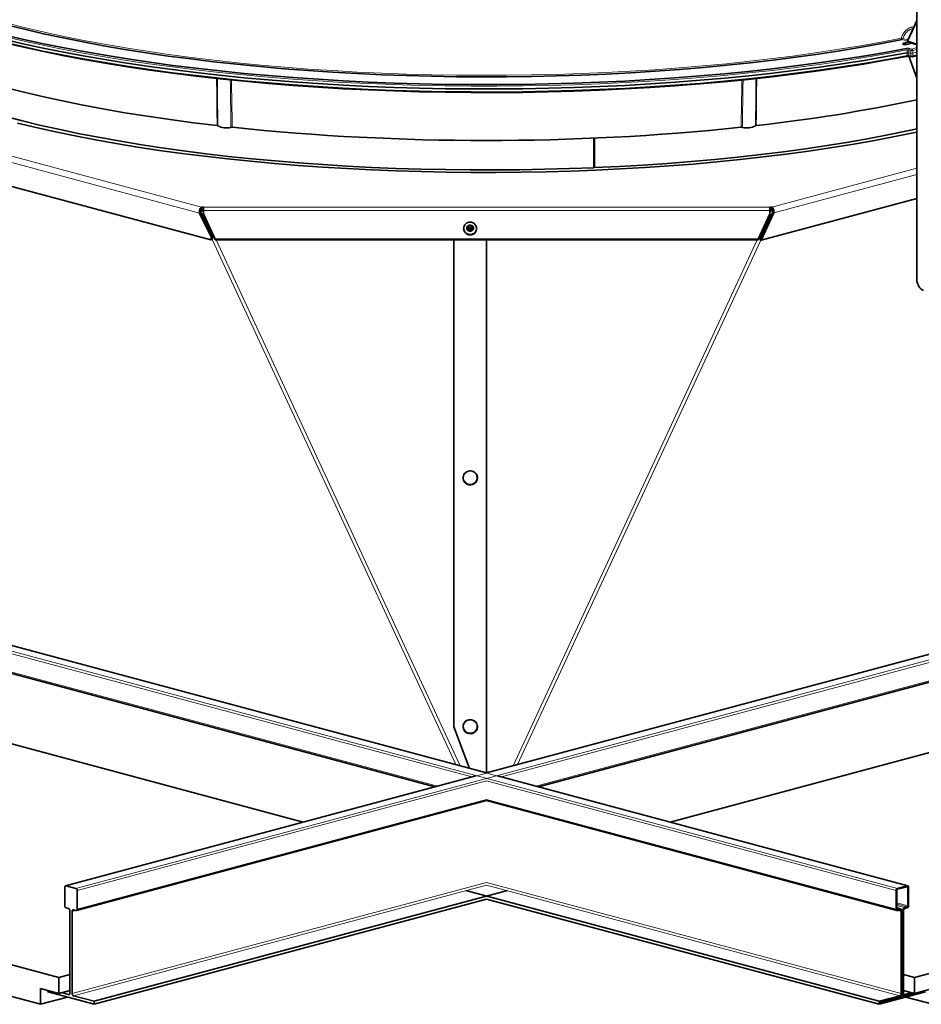
# Model space of a CAD drawing. Units: inches. Extents: x 2 to 154, y 1 to 99.
# Drawn here: x 136 to 141, y 35 to 40 of the extents above; entities that cross this region are included whole.
import ezdxf

# ---------------------------------------------------------------- set-up
doc = ezdxf.new("R2010")
doc.units = ezdxf.units.IN
doc.header["$MEASUREMENT"] = 0
doc.layers.add('SLD-0', color=7, linetype='Continuous')

msp = doc.modelspace()

# ---------------------------------------------------------------- linework, layer by layer
at = {"layer": 'SLD-0', "color": 7, "linetype": 'Continuous', "lineweight": 35}
for p, q in [((141.0027, 40.4841), (141.0027, 38.7831)), ((136.4801, 40.0513), (136.3874, 40.0745)), ((141.0027, 40.0959), (140.9563, 39.996)), ((136.3694, 40.0249), (136.4676, 40.0018)), ((136.576, 40.029), (136.4801, 40.0513)), ((136.6748, 40.0076), (136.576, 40.029)), ((136.464, 39.98), (136.3656, 40.0032)), ((136.4676, 39.9617), (136.3694, 39.9848)), ((136.5653, 39.9579), (136.464, 39.98)), ((136.4676, 40.0018), (136.5687, 39.9797)), ((136.5687, 39.9797), (136.6727, 39.9586)), ((136.7764, 39.9872), (136.6748, 40.0076)), ((136.8807, 39.9678), (136.7764, 39.9872)), ((140.8252, 39.979), (140.7198, 39.9601)), ((140.928, 39.999), (140.8252, 39.979)), ((140.9307, 39.9782), (140.9298, 39.977)), ((140.9298, 39.977), (140.9307, 39.9758)), ((140.9309, 39.9783), (140.9307, 39.9782)), ((140.9307, 39.9758), (140.9332, 39.9748)), ((140.9332, 39.9748), (140.9369, 39.9741)), ((140.9602, 39.9869), (140.936, 39.9804)), ((140.9369, 39.9741), (140.9414, 39.9739)), ((140.9414, 39.9739), (140.9458, 39.9741)), ((140.9458, 39.9741), (140.9495, 39.9748)), ((140.9495, 39.9748), (140.9754, 39.9817)), ((140.9603, 39.9868), (141.0027, 39.9726)), ((136.5687, 39.9396), (136.4676, 39.9617)), ((136.6696, 39.9367), (136.5653, 39.9579)), ((136.6727, 39.9184), (136.5687, 39.9396)), ((136.7766, 39.9166), (136.6696, 39.9367)), ((136.6727, 39.9586), (136.7795, 39.9384)), ((136.7795, 39.9384), (136.889, 39.9193)), ((136.9876, 39.9494), (136.8807, 39.9678)), ((137.0969, 39.9321), (136.9876, 39.9494)), ((137.2085, 39.9158), (137.0969, 39.9321)), ((140.5016, 39.9252), (140.3892, 39.9094)), ((140.6119, 39.9421), (140.5016, 39.9252)), ((140.7198, 39.9601), (140.6119, 39.9421)), ((140.7319, 39.9155), (140.8419, 39.9343)), ((140.8419, 39.9343), (140.9493, 39.9542)), ((140.9535, 39.9326), (140.846, 39.9127)), ((136.7795, 39.8983), (136.6727, 39.9184)), ((136.8862, 39.8975), (136.7766, 39.9166)), ((136.889, 39.8792), (136.7795, 39.8983)), ((136.9983, 39.8794), (136.8862, 39.8975)), ((136.889, 39.9193), (137.0009, 39.9013)), ((137.0009, 39.8612), (136.889, 39.8792)), ((137.1128, 39.8625), (136.9983, 39.8794)), ((137.0009, 39.9013), (137.1151, 39.8844)), ((137.1151, 39.8844), (137.2315, 39.8685)), ((137.3222, 39.9007), (137.2085, 39.9158)), ((137.4379, 39.8866), (137.3222, 39.9007)), ((137.5554, 39.8737), (137.4379, 39.8866)), ((137.6746, 39.862), (137.5554, 39.8737)), ((140.1582, 39.8812), (140.0399, 39.8687)), ((140.2746, 39.8947), (140.1582, 39.8812)), ((140.3892, 39.9094), (140.2746, 39.8947)), ((140.3879, 39.8654), (140.5048, 39.8809)), ((140.5048, 39.8809), (140.6195, 39.8977)), ((140.6232, 39.8759), (140.5083, 39.8592)), ((140.6195, 39.8977), (140.7319, 39.9155)), ((140.7319, 39.8753), (140.6195, 39.8575)), ((140.7358, 39.8938), (140.6232, 39.8759)), ((140.8419, 39.8942), (140.7319, 39.8753)), ((140.846, 39.9127), (140.7358, 39.8938)), ((140.9493, 39.9141), (140.8419, 39.8942)), ((140.9493, 39.9141), (140.95, 39.9139)), ((140.95, 39.9139), (140.9506, 39.914)), ((140.962, 39.9142), (141.0027, 39.8032)), ((140.9648, 39.9137), (140.975, 39.911)), ((140.9784, 39.911), (141.0027, 39.9174)), ((137.1151, 39.8442), (137.0009, 39.8612)), ((137.2294, 39.8466), (137.1128, 39.8625)), ((137.2315, 39.8284), (137.1151, 39.8442)), ((137.3481, 39.8319), (137.2294, 39.8466)), ((137.2315, 39.8685), (137.35, 39.8538)), ((137.35, 39.8137), (137.2315, 39.8284)), ((137.4687, 39.8183), (137.3481, 39.8319)), ((137.35, 39.8538), (137.4704, 39.8403)), ((137.4704, 39.8403), (137.5925, 39.8279)), ((137.5925, 39.8279), (137.7162, 39.8167)), ((137.7953, 39.8514), (137.6746, 39.862)), ((137.9173, 39.842), (137.7953, 39.8514)), ((138.0406, 39.8338), (137.9173, 39.842)), ((138.1649, 39.8268), (138.0406, 39.8338)), ((138.29, 39.821), (138.1649, 39.8268)), ((139.4279, 39.8243), (139.3024, 39.819)), ((139.5526, 39.8308), (139.4279, 39.8243)), ((139.6763, 39.8385), (139.5526, 39.8308)), ((139.7988, 39.8474), (139.6763, 39.8385)), ((139.9201, 39.8575), (139.7988, 39.8474)), ((139.9019, 39.8145), (140.0259, 39.8254)), ((140.0399, 39.8687), (139.9201, 39.8575)), ((140.0259, 39.8254), (140.1483, 39.8376)), ((140.1483, 39.8376), (140.2691, 39.8509)), ((140.2722, 39.8291), (140.1512, 39.8157)), ((140.2691, 39.8509), (140.3879, 39.8654)), ((140.3879, 39.8252), (140.2691, 39.8107)), ((140.3913, 39.8436), (140.2722, 39.8291)), ((140.5048, 39.8408), (140.3879, 39.8252)), ((140.5083, 39.8592), (140.3913, 39.8436)), ((140.6195, 39.8575), (140.5048, 39.8408)), ((137.4704, 39.8001), (137.35, 39.8137)), ((137.591, 39.8059), (137.4687, 39.8183)), ((137.5925, 39.7877), (137.4704, 39.8001)), ((137.7149, 39.7947), (137.591, 39.8059)), ((137.7162, 39.7765), (137.5925, 39.7877)), ((137.8403, 39.7847), (137.7149, 39.7947)), ((137.7162, 39.8167), (137.8413, 39.8067)), ((137.8413, 39.7665), (137.7162, 39.7765)), ((137.9669, 39.7759), (137.8403, 39.7847)), ((137.8413, 39.8067), (137.9676, 39.7978)), ((138.0945, 39.7683), (137.9669, 39.7759)), ((137.9676, 39.7978), (138.0951, 39.7903)), ((138.0951, 39.7903), (138.2235, 39.7839)), ((138.2235, 39.7839), (138.3527, 39.7788)), ((138.4159, 39.8164), (138.29, 39.821)), ((138.3527, 39.7788), (138.4824, 39.7749)), ((138.5422, 39.8131), (138.4159, 39.8164)), ((138.4824, 39.7749), (138.6126, 39.7722)), ((138.669, 39.811), (138.5422, 39.8131)), ((138.796, 39.8101), (138.669, 39.811)), ((138.9229, 39.8105), (138.796, 39.8101)), ((139.0498, 39.8121), (138.9229, 39.8105)), ((139.0042, 39.7718), (139.1345, 39.7742)), ((139.1764, 39.8149), (139.0498, 39.8121)), ((139.1345, 39.7742), (139.2643, 39.7778)), ((139.3024, 39.819), (139.1764, 39.8149)), ((139.2643, 39.7778), (139.3936, 39.7827)), ((139.3936, 39.7827), (139.5222, 39.7888)), ((139.5222, 39.7888), (139.6499, 39.7961)), ((139.6519, 39.7742), (139.5241, 39.7669)), ((139.6499, 39.7961), (139.7765, 39.8047)), ((139.7788, 39.7828), (139.6519, 39.7742)), ((139.7765, 39.8047), (139.9019, 39.8145)), ((139.9019, 39.7743), (139.7765, 39.7646)), ((139.9044, 39.7926), (139.7788, 39.7828)), ((140.0259, 39.7853), (139.9019, 39.7743)), ((140.0286, 39.8036), (139.9044, 39.7926)), ((140.1483, 39.7974), (140.0259, 39.7853)), ((140.1512, 39.8157), (140.0286, 39.8036)), ((140.2691, 39.8107), (140.1483, 39.7974)), ((136.4633, 39.7356), (136.3681, 39.7602)), ((136.5619, 39.7121), (136.4633, 39.7356)), ((137.9676, 39.7577), (137.8413, 39.7665)), ((138.0951, 39.7501), (137.9676, 39.7577)), ((138.2232, 39.7619), (138.0945, 39.7683)), ((138.2235, 39.7437), (138.0951, 39.7501)), ((138.3525, 39.7568), (138.2232, 39.7619)), ((138.3527, 39.7386), (138.2235, 39.7437)), ((138.4825, 39.7529), (138.3525, 39.7568)), ((138.4824, 39.7347), (138.3527, 39.7386)), ((138.6126, 39.7321), (138.4824, 39.7347)), ((138.613, 39.7502), (138.4825, 39.7529)), ((138.6126, 39.7722), (138.7431, 39.7709)), ((138.7431, 39.7307), (138.6126, 39.7321)), ((138.7437, 39.7489), (138.613, 39.7502)), ((138.7431, 39.7709), (138.8737, 39.7707)), ((138.8737, 39.7306), (138.7431, 39.7307)), ((138.8744, 39.7487), (138.7437, 39.7489)), ((138.8737, 39.7707), (139.0042, 39.7718)), ((139.0042, 39.7317), (138.8737, 39.7306)), ((139.0052, 39.7499), (138.8744, 39.7487)), ((139.1345, 39.7341), (139.0042, 39.7317)), ((139.1357, 39.7522), (139.0052, 39.7499)), ((139.2643, 39.7377), (139.1345, 39.7341)), ((139.2658, 39.7559), (139.1357, 39.7522)), ((139.3936, 39.7426), (139.2643, 39.7377)), ((139.3953, 39.7608), (139.2658, 39.7559)), ((139.5222, 39.7487), (139.3936, 39.7426)), ((139.5241, 39.7669), (139.3953, 39.7608)), ((139.6499, 39.756), (139.5222, 39.7487)), ((139.7765, 39.7646), (139.6499, 39.756)), ((136.6638, 39.6895), (136.5619, 39.7121)), ((136.7688, 39.6681), (136.6638, 39.6895)), ((136.8768, 39.6477), (136.7688, 39.6681)), ((136.9876, 39.6284), (136.8768, 39.6477)), ((137.1011, 39.6102), (136.9876, 39.6284)), ((137.4241, 38.9846), (135.1487, 39.5942)), ((136.3722, 39.6122), (136.4623, 39.5887)), ((136.444, 39.5759), (136.5384, 39.5532)), ((136.4623, 39.5887), (136.5555, 39.5661)), ((137.2171, 39.5933), (137.1011, 39.6102)), ((137.3354, 39.5775), (137.2171, 39.5933)), ((137.4558, 39.5629), (137.3354, 39.5775)), ((136.5384, 39.5532), (136.6359, 39.5315)), ((136.5555, 39.5661), (136.6518, 39.5443)), ((136.6359, 39.5315), (136.7362, 39.5107)), ((136.6518, 39.5443), (136.7509, 39.5236)), ((136.7509, 39.5236), (136.8528, 39.5038)), ((140.8637, 39.5177), (140.9637, 39.5381)), ((140.8826, 39.5057), (140.9836, 39.5262)), ((140.9637, 39.5381), (141.0027, 39.5466)), ((140.9836, 39.5262), (141.0027, 39.5302)), ((136.7362, 39.5107), (136.8393, 39.4909)), ((136.8393, 39.4909), (136.945, 39.4721)), ((136.8528, 39.5038), (136.9574, 39.4851)), ((136.9574, 39.4851), (137.0644, 39.4673)), ((139.3659, 39.4993), (139.3659, 39.3497)), ((139.3681, 39.3518), (139.3681, 39.4994)), ((139.3692, 39.3499), (139.3692, 39.4995)), ((140.548, 39.4623), (140.6557, 39.4797)), ((140.6557, 39.4797), (140.761, 39.4982)), ((140.6725, 39.4676), (140.7788, 39.4861)), ((140.761, 39.4982), (140.8637, 39.5177)), ((140.7788, 39.4861), (140.8826, 39.5057)), ((136.945, 39.4721), (137.0531, 39.4544)), ((137.0531, 39.4544), (137.1637, 39.4377)), ((137.0644, 39.4673), (137.1737, 39.4507)), ((137.1637, 39.4377), (137.2763, 39.4221)), ((137.1737, 39.4507), (137.2853, 39.4351)), ((137.2853, 39.4351), (137.3989, 39.4206)), ((140.2116, 39.4165), (140.3258, 39.4307)), ((140.3258, 39.4307), (140.438, 39.446)), ((140.3395, 39.4184), (140.4527, 39.4337)), ((140.438, 39.446), (140.548, 39.4623)), ((140.4527, 39.4337), (140.5637, 39.4501)), ((140.5637, 39.4501), (140.6725, 39.4676)), ((137.2763, 39.4221), (137.3911, 39.4076)), ((137.3911, 39.4076), (137.5077, 39.3943)), ((137.3989, 39.4206), (137.5144, 39.4072)), ((137.5077, 39.3943), (137.626, 39.3821)), ((137.5144, 39.4072), (137.6317, 39.395)), ((137.626, 39.3821), (137.746, 39.371)), ((137.6317, 39.395), (137.7505, 39.3839)), ((137.7505, 39.3839), (137.8708, 39.374)), ((137.8708, 39.374), (137.9923, 39.3653)), ((139.7379, 39.3714), (139.8585, 39.3809)), ((139.8585, 39.3809), (139.9778, 39.3916)), ((139.8681, 39.3684), (139.9884, 39.3792)), ((139.9778, 39.3916), (140.0956, 39.4035)), ((139.9884, 39.3792), (140.1072, 39.3911)), ((140.0956, 39.4035), (140.2116, 39.4165)), ((140.1072, 39.3911), (140.2242, 39.4042)), ((140.2242, 39.4042), (140.3395, 39.4184)), ((137.746, 39.371), (137.8673, 39.3611)), ((137.8673, 39.3611), (137.9899, 39.3524)), ((137.9899, 39.3524), (138.1136, 39.3449)), ((137.9923, 39.3653), (138.115, 39.3578)), ((138.1136, 39.3449), (138.2383, 39.3386)), ((138.115, 39.3578), (138.2386, 39.3515)), ((138.2383, 39.3386), (138.3637, 39.3336)), ((138.2386, 39.3515), (138.363, 39.3464)), ((138.363, 39.3464), (138.4879, 39.3425)), ((138.3637, 39.3336), (138.4897, 39.3297)), ((138.4879, 39.3425), (138.6134, 39.3398)), ((138.4897, 39.3297), (138.6162, 39.3271)), ((138.6134, 39.3398), (138.7391, 39.3384)), ((138.6162, 39.3271), (138.7429, 39.3257)), ((138.7391, 39.3384), (138.8649, 39.3382)), ((138.7429, 39.3257), (138.8697, 39.3256)), ((138.8649, 39.3382), (138.9907, 39.3393)), ((138.8697, 39.3256), (138.9965, 39.3266)), ((138.9907, 39.3393), (139.1162, 39.3415)), ((138.9965, 39.3266), (139.123, 39.3289)), ((139.1162, 39.3415), (139.2413, 39.345)), ((139.123, 39.3289), (139.2492, 39.3325)), ((139.2413, 39.345), (139.3659, 39.3497)), ((139.2492, 39.3325), (139.3747, 39.3373)), ((139.3692, 39.3499), (139.3681, 39.3518)), ((139.3692, 39.3499), (139.493, 39.3558)), ((139.3747, 39.3373), (139.4996, 39.3432)), ((139.493, 39.3558), (139.616, 39.363)), ((139.4996, 39.3432), (139.6235, 39.3504)), ((139.616, 39.363), (139.7379, 39.3714)), ((139.6235, 39.3504), (139.7464, 39.3588)), ((139.7464, 39.3588), (139.8681, 39.3684)), ((141.0027, 39.1943), (140.2129, 38.9827)), ((137.3767, 39.1499), (137.3867, 39.1499)), ((137.3767, 39.1402), (137.3767, 39.1499)), ((137.3767, 39.1402), (137.3867, 39.1402)), ((137.3832, 39.1313), (137.3867, 39.1313)), ((137.3867, 39.1329), (137.3867, 39.1499)), ((137.3867, 39.1153), (137.3867, 39.1329)), ((140.2576, 39.1499), (140.2576, 39.1329)), ((140.2576, 39.1499), (140.2676, 39.1499)), ((140.2576, 39.1402), (140.2676, 39.1402)), ((140.2576, 39.1329), (140.2576, 39.1153)), ((140.2576, 39.1313), (140.2611, 39.1313)), ((140.2676, 39.1402), (140.2676, 39.1499)), ((137.3744, 39.1215), (137.3673, 39.1201)), ((137.3673, 39.1201), (137.4257, 38.9994)), ((137.3744, 39.1215), (137.4328, 39.0007)), ((137.4461, 38.9872), (137.3867, 39.1153)), ((137.3867, 39.1153), (137.3867, 39.1124)), ((137.4461, 38.9844), (137.3867, 39.1124)), ((140.2576, 39.1153), (140.1982, 38.9872)), ((140.2576, 39.1124), (140.1982, 38.9844)), ((140.2059, 38.9841), (140.2702, 39.1215)), ((140.2129, 38.9827), (140.2773, 39.1202)), ((140.2576, 39.1153), (140.2576, 39.1124)), ((140.2702, 39.1215), (140.2773, 39.1202)), ((138.7054, 39.0419), (138.7054, 39.0405)), ((138.7061, 39.0485), (138.7059, 39.0361)), ((138.7059, 39.0361), (138.7107, 39.0247)), ((138.7111, 39.0598), (138.7061, 39.0485)), ((138.7107, 39.0247), (138.7197, 39.0158)), ((138.7204, 39.0685), (138.7111, 39.0598)), ((138.7323, 39.0731), (138.7204, 39.0685)), ((138.7221, 39.0469), (138.722, 39.0406)), ((138.722, 39.0406), (138.7244, 39.0348)), ((138.7246, 39.0526), (138.7221, 39.0469)), ((138.7244, 39.0348), (138.7289, 39.0304)), ((138.7293, 39.0569), (138.7246, 39.0526)), ((138.7287, 39.0499), (138.7269, 39.0459)), ((138.7269, 39.0459), (138.7269, 39.0415)), ((138.7269, 39.0415), (138.7286, 39.0374)), ((138.7286, 39.0374), (138.7318, 39.0343)), ((138.732, 39.0529), (138.7287, 39.0499)), ((138.7289, 39.0304), (138.7349, 39.0279)), ((138.7353, 39.0593), (138.7293, 39.0569)), ((138.7318, 39.0343), (138.7359, 39.0326)), ((138.7362, 39.0546), (138.732, 39.0529)), ((138.7452, 39.0729), (138.7323, 39.0731)), ((138.7349, 39.0279), (138.7414, 39.0278)), ((138.7418, 39.0592), (138.7353, 39.0593)), ((138.7359, 39.0326), (138.7405, 39.0326)), ((138.7408, 39.0545), (138.7362, 39.0546)), ((138.7405, 39.0326), (138.7447, 39.0342)), ((138.745, 39.0528), (138.7408, 39.0545)), ((138.7414, 39.0278), (138.7474, 39.0302)), ((138.7478, 39.0567), (138.7418, 39.0592)), ((138.7447, 39.0342), (138.748, 39.0372)), ((138.7481, 39.0497), (138.745, 39.0528)), ((138.757, 39.068), (138.7452, 39.0729)), ((138.7474, 39.0302), (138.7521, 39.0345)), ((138.7523, 39.0523), (138.7478, 39.0567)), ((138.748, 39.0372), (138.7498, 39.0412)), ((138.7498, 39.0456), (138.7481, 39.0497)), ((138.7498, 39.0412), (138.7498, 39.0456)), ((138.7521, 39.0345), (138.7547, 39.0402)), ((138.7547, 39.0465), (138.7523, 39.0523)), ((138.7547, 39.0402), (138.7547, 39.0465)), ((138.766, 39.0592), (138.757, 39.068)), ((138.7656, 39.024), (138.7706, 39.0354)), ((138.7708, 39.0477), (138.766, 39.0592)), ((138.7706, 39.0354), (138.7708, 39.0477)), ((138.7714, 39.0405), (138.7714, 39.0419)), ((137.4241, 38.9846), (137.4257, 38.9994)), ((137.4312, 38.986), (137.4241, 38.9846)), ((137.4257, 38.9994), (137.4328, 39.0007)), ((137.4328, 39.0007), (137.4312, 38.986)), ((140.1982, 38.9872), (137.4461, 38.9872)), ((137.4461, 38.9872), (137.4461, 38.9844)), ((140.1982, 38.9844), (137.4461, 38.9844)), ((138.6555, 36.5161), (138.6555, 38.9844)), ((138.7197, 39.0158), (138.7315, 39.011)), ((138.7315, 39.011), (138.7444, 39.0108)), ((138.7444, 39.0108), (138.7564, 39.0154)), ((138.7564, 39.0154), (138.7656, 39.024)), ((138.8221, 36.2822), (138.8221, 38.9844)), ((140.1982, 38.9872), (140.1982, 38.9844)), ((140.2129, 38.9827), (140.2059, 38.9841)), ((138.8221, 36.2822), (133.1907, 37.7909)), ((144.4536, 37.7909), (138.8221, 36.2822)), ((133.136, 37.6652), (138.5602, 36.212)), ((139.0841, 36.212), (144.5083, 37.6652)), ((137.8922, 36.033), (133.1506, 37.3033)), ((144.4937, 37.3033), (139.7521, 36.033)), ((131.0611, 36.7435), (136.6544, 35.2451)), ((140.9899, 35.2451), (146.5832, 36.7435)), ((136.5607, 35.1096), (131.1548, 36.5579)), ((138.6554, 36.5153), (138.6555, 36.5161)), ((138.735, 36.3055), (138.6555, 36.5161)), ((138.7675, 36.2675), (136.6881, 35.7105)), ((140.9561, 35.7105), (138.8768, 36.2675)), ((136.7428, 35.5847), (138.8221, 36.1418)), ((138.8221, 36.1418), (140.9015, 35.5847)), ((136.6837, 35.7027), (136.6838, 35.7045)), ((136.6837, 35.6096), (136.6837, 35.7027)), ((136.6838, 35.7045), (136.6842, 35.7062)), ((136.6842, 35.7062), (136.6849, 35.7077)), ((136.6849, 35.7077), (136.6857, 35.7089)), ((136.6857, 35.7089), (136.6868, 35.7099)), ((136.6868, 35.7099), (136.688, 35.7104)), ((136.688, 35.7104), (136.6894, 35.7106)), ((136.6894, 35.7106), (136.6907, 35.7104)), ((136.6907, 35.7104), (136.7402, 35.6972)), ((136.7473, 35.6856), (136.7473, 35.5925)), ((138.9276, 35.6858), (136.8333, 35.1247)), ((140.811, 35.1247), (138.7167, 35.6858)), ((140.897, 35.6856), (140.897, 35.5925)), ((140.9005, 35.6866), (140.9005, 35.5935)), ((140.9536, 35.7104), (140.9041, 35.6972)), ((140.9536, 35.7056), (140.9041, 35.6924)), ((140.9549, 35.7106), (140.9536, 35.7104)), ((140.9543, 35.7057), (140.9536, 35.7056)), ((140.9549, 35.7056), (140.9543, 35.7057)), ((140.9563, 35.7104), (140.9549, 35.7106)), ((140.9555, 35.7053), (140.9549, 35.7056)), ((140.9561, 35.7049), (140.9555, 35.7053)), ((140.9565, 35.7043), (140.9561, 35.7049)), ((140.9575, 35.7099), (140.9563, 35.7104)), ((140.9568, 35.7035), (140.9565, 35.7043)), ((140.957, 35.7027), (140.9568, 35.7035)), ((140.9571, 35.7017), (140.957, 35.7027)), ((140.9571, 35.6086), (140.9571, 35.7017)), ((140.9586, 35.7089), (140.9575, 35.7099)), ((140.9594, 35.7077), (140.9586, 35.7089)), ((140.9601, 35.7062), (140.9594, 35.7077)), ((140.9605, 35.7045), (140.9601, 35.7062)), ((140.9606, 35.7027), (140.9605, 35.7045)), ((140.9606, 35.6096), (140.9606, 35.7027)), ((138.8221, 35.643), (136.8333, 35.1102)), ((140.811, 35.1102), (138.8221, 35.643)), ((136.7031, 35.5947), (136.6907, 35.598)), ((136.7102, 35.1673), (136.7102, 35.5832)), ((136.7209, 35.5822), (136.7208, 35.5803)), ((136.7213, 35.5839), (136.7209, 35.5822)), ((136.722, 35.5854), (136.7213, 35.5839)), ((136.7229, 35.5866), (136.722, 35.5854)), ((136.7239, 35.5875), (136.7229, 35.5866)), ((136.7252, 35.5881), (136.7239, 35.5875)), ((136.7265, 35.5883), (136.7252, 35.5881)), ((136.7279, 35.5881), (136.7265, 35.5883)), ((136.7402, 35.5848), (136.7279, 35.5881)), ((136.7416, 35.5846), (136.7402, 35.5848)), ((136.7429, 35.5848), (136.7416, 35.5846)), ((136.7442, 35.5853), (136.7429, 35.5848)), ((136.7452, 35.5863), (136.7442, 35.5853)), ((136.7461, 35.5875), (136.7452, 35.5863)), ((136.7468, 35.589), (136.7461, 35.5875)), ((136.7472, 35.5907), (136.7468, 35.589)), ((136.7473, 35.5925), (136.7472, 35.5907)), ((140.897, 35.5925), (140.8971, 35.5907)), ((140.8971, 35.5907), (140.8975, 35.589)), ((140.8975, 35.589), (140.8982, 35.5875)), ((140.8982, 35.5875), (140.8991, 35.5863)), ((140.8991, 35.5863), (140.9001, 35.5853)), ((140.9001, 35.5853), (140.9014, 35.5848)), ((140.9203, 35.5929), (140.9005, 35.5982)), ((140.9005, 35.5935), (140.9006, 35.5925)), ((140.9006, 35.5925), (140.9008, 35.5917)), ((140.9008, 35.5917), (140.9011, 35.5909)), ((140.9011, 35.5909), (140.9016, 35.5903)), ((140.9014, 35.5848), (140.9027, 35.5846)), ((140.9016, 35.5903), (140.9021, 35.5899)), ((140.9021, 35.5899), (140.9027, 35.5896)), ((140.9027, 35.5896), (140.9034, 35.5895)), ((140.9027, 35.5846), (140.9041, 35.5848)), ((140.9034, 35.5895), (140.9041, 35.5896)), ((140.9041, 35.5896), (140.9164, 35.5929)), ((140.9041, 35.5848), (140.9164, 35.5881)), ((140.9164, 35.5929), (140.9185, 35.5932)), ((140.9164, 35.5881), (140.9178, 35.5883)), ((140.9178, 35.5883), (140.9191, 35.5881)), ((140.9185, 35.5932), (140.9205, 35.5929)), ((140.9191, 35.5881), (140.9204, 35.5875)), ((140.9204, 35.5875), (140.9214, 35.5866)), ((140.9205, 35.5929), (140.9223, 35.592)), ((140.9214, 35.5866), (140.9223, 35.5854)), ((140.9223, 35.592), (140.9239, 35.5907)), ((140.9223, 35.5854), (140.923, 35.5839)), ((140.923, 35.5839), (140.9234, 35.5822)), ((140.9234, 35.5822), (140.9235, 35.5803)), ((140.9239, 35.5907), (140.9253, 35.5888)), ((140.9253, 35.5888), (140.9262, 35.5866)), ((140.9262, 35.5866), (140.9268, 35.5841)), ((140.9268, 35.5841), (140.927, 35.5813)), ((140.927, 35.5813), (140.927, 35.1654)), ((140.9306, 35.1664), (140.9306, 35.5822)), ((140.9341, 35.1673), (140.9341, 35.5832)), ((140.9412, 35.5995), (140.9536, 35.6028)), ((140.9412, 35.5947), (140.9536, 35.598)), ((136.7208, 35.5803), (136.7208, 35.1645)), ((140.9235, 35.5803), (140.9235, 35.1645)), ((136.6544, 35.2451), (136.7102, 35.26)), ((136.6544, 35.2451), (136.6544, 35.1648)), ((140.9341, 35.26), (140.9899, 35.2451)), ((140.9899, 35.2451), (140.9899, 35.1648)), ((136.5607, 35.1899), (136.6544, 35.1648)), ((136.5607, 35.1096), (136.5607, 35.1899)), ((140.9899, 35.1648), (141.0836, 35.1899)), ((136.6982, 35.1464), (136.5607, 35.1096)), ((136.5976, 35.1734), (136.5976, 35.18)), ((136.8333, 35.1102), (136.5976, 35.1734)), ((136.6544, 35.1648), (136.7102, 35.1797)), ((136.669, 35.1687), (136.7031, 35.1596)), ((136.7031, 35.1596), (136.7045, 35.1594)), ((136.7045, 35.1594), (136.7058, 35.1596)), ((136.7058, 35.1596), (136.707, 35.1601)), ((136.707, 35.1601), (136.7081, 35.161)), ((136.7081, 35.161), (136.709, 35.1623)), ((136.709, 35.1623), (136.7096, 35.1638)), ((136.7096, 35.1638), (136.71, 35.1655)), ((136.71, 35.1655), (136.7102, 35.1673)), ((136.7279, 35.1529), (136.8333, 35.1247)), ((140.811, 35.1102), (141.0467, 35.1734)), ((140.9164, 35.1529), (140.811, 35.1247)), ((140.8145, 35.116), (141.0431, 35.1772)), ((140.9164, 35.1481), (140.8145, 35.1208)), ((140.9256, 35.1578), (140.9373, 35.1547)), ((140.9308, 35.1636), (140.9306, 35.1664)), ((140.9314, 35.161), (140.9308, 35.1636)), ((140.9324, 35.1588), (140.9314, 35.161)), ((140.9337, 35.157), (140.9324, 35.1588)), ((140.9353, 35.1556), (140.9337, 35.157)), ((140.9341, 35.1797), (140.9899, 35.1648)), ((140.9343, 35.1655), (140.9341, 35.1673)), ((140.9347, 35.1638), (140.9343, 35.1655)), ((140.9353, 35.1623), (140.9347, 35.1638)), ((140.9362, 35.161), (140.9353, 35.1623)), ((140.9371, 35.1548), (140.9353, 35.1556)), ((140.9373, 35.1601), (140.9362, 35.161)), ((140.9391, 35.1545), (140.9371, 35.1548)), ((140.9385, 35.1596), (140.9373, 35.1601)), ((140.9398, 35.1594), (140.9385, 35.1596)), ((140.9412, 35.1547), (140.9391, 35.1545)), ((140.9412, 35.1596), (140.9398, 35.1594)), ((140.9753, 35.1687), (140.9412, 35.1596)), ((140.9843, 35.1663), (140.9412, 35.1547)), ((141.0836, 35.1096), (140.9461, 35.1464)), ((136.8333, 35.1247), (136.8333, 35.1102)), ((140.811, 35.1247), (140.811, 35.1102)), ((140.8145, 35.1208), (140.8145, 35.116))]:
    msp.add_line(p, q, dxfattribs=at)
at = {"layer": 'SLD-0', "color": 8, "linetype": 'Continuous', "lineweight": 18}
for p, q in [((136.392, 40.082), (136.4846, 40.0588)), ((141.0027, 40.0877), (140.9586, 39.9926)), ((136.4846, 40.0588), (136.5802, 40.0365)), ((136.5802, 40.0365), (136.6788, 40.0152)), ((136.4631, 39.9943), (136.3648, 40.0174)), ((136.3648, 39.9897), (136.4631, 39.9666)), ((136.5644, 39.9721), (136.4631, 39.9943)), ((136.6788, 40.0152), (136.7803, 39.9948)), ((136.7803, 39.9948), (136.8844, 39.9755)), ((136.8844, 39.9755), (136.9911, 39.9571)), ((140.7162, 39.9678), (140.8214, 39.9867)), ((140.8214, 39.9867), (140.9239, 40.0067)), ((140.956, 39.9915), (140.928, 39.999)), ((140.9323, 40.0042), (140.9571, 39.9976)), ((140.9586, 39.9926), (141.0027, 39.9778)), ((136.4631, 39.9666), (136.5644, 39.9444)), ((136.6686, 39.951), (136.5644, 39.9721)), ((136.5644, 39.9444), (136.6686, 39.9232)), ((136.7756, 39.9308), (136.6686, 39.951)), ((136.6686, 39.9232), (136.7756, 39.903)), ((136.8852, 39.9117), (136.7756, 39.9308)), ((136.9911, 39.9571), (137.1002, 39.9398)), ((137.1002, 39.9398), (137.2115, 39.9236)), ((137.2115, 39.9236), (137.325, 39.9085)), ((140.3862, 39.9172), (140.4984, 39.933)), ((140.4984, 39.933), (140.6085, 39.9499)), ((140.6085, 39.9499), (140.7162, 39.9678)), ((140.8456, 39.9266), (140.7354, 39.9077)), ((140.9532, 39.9466), (140.8456, 39.9266)), ((140.9535, 39.9326), (140.9532, 39.9466)), ((140.9532, 39.9188), (140.9535, 39.9326)), ((140.972, 39.9434), (140.9618, 39.9462)), ((140.9618, 39.9462), (140.9621, 39.9324)), ((140.9621, 39.9324), (140.9618, 39.9189)), ((140.972, 39.9298), (140.9621, 39.9324)), ((140.9665, 39.9539), (140.9767, 39.9511)), ((140.972, 39.9298), (140.972, 39.9434)), ((140.972, 39.9161), (140.972, 39.9298)), ((140.9767, 39.9511), (141.0027, 39.9581)), ((141.0027, 39.9491), (140.9814, 39.9434)), ((140.9814, 39.9434), (140.9814, 39.9298)), ((140.9814, 39.9298), (141.0027, 39.9355)), ((140.9814, 39.9298), (140.9814, 39.9161)), ((136.7756, 39.903), (136.8852, 39.8839)), ((136.9974, 39.8936), (136.8852, 39.9117)), ((136.8852, 39.8839), (136.9974, 39.8659)), ((137.1118, 39.8766), (136.9974, 39.8936)), ((137.2285, 39.8608), (137.1118, 39.8766)), ((137.325, 39.9085), (137.4405, 39.8945)), ((137.4405, 39.8945), (137.5578, 39.8816)), ((137.5578, 39.8816), (137.6768, 39.8699)), ((139.918, 39.8654), (140.0376, 39.8766)), ((140.0376, 39.8766), (140.1556, 39.889)), ((140.1556, 39.889), (140.2718, 39.9026)), ((140.2718, 39.9026), (140.3862, 39.9172)), ((140.5079, 39.8732), (140.3908, 39.8575)), ((140.6228, 39.8899), (140.5079, 39.8732)), ((140.7354, 39.9077), (140.6228, 39.8899)), ((140.6228, 39.8622), (140.7354, 39.88)), ((140.7354, 39.88), (140.8456, 39.8989)), ((140.8456, 39.8989), (140.9532, 39.9188)), ((140.9618, 39.9189), (140.972, 39.9161)), ((140.9644, 39.9138), (141.0027, 39.8093)), ((140.9814, 39.9161), (141.0027, 39.9218)), ((136.9974, 39.8659), (137.1118, 39.8489)), ((137.1118, 39.8489), (137.2285, 39.833)), ((137.3472, 39.846), (137.2285, 39.8608)), ((137.2285, 39.833), (137.3472, 39.8183)), ((137.4678, 39.8324), (137.3472, 39.846)), ((137.5901, 39.82), (137.4678, 39.8324)), ((137.6768, 39.8699), (137.7972, 39.8593)), ((137.7972, 39.8593), (137.9191, 39.8499)), ((137.9191, 39.8499), (138.0421, 39.8417)), ((138.0421, 39.8417), (138.1661, 39.8347)), ((138.1661, 39.8347), (138.291, 39.829)), ((138.291, 39.829), (138.4166, 39.8244)), ((138.4166, 39.8244), (138.5428, 39.8211)), ((139.0494, 39.8201), (139.1757, 39.8229)), ((139.1757, 39.8229), (139.3015, 39.8269)), ((139.3015, 39.8269), (139.4268, 39.8322)), ((139.4268, 39.8322), (139.5512, 39.8387)), ((139.5512, 39.8387), (139.6746, 39.8464)), ((139.6746, 39.8464), (139.797, 39.8553)), ((139.797, 39.8553), (139.918, 39.8654)), ((140.1507, 39.8297), (140.028, 39.8175)), ((140.2717, 39.843), (140.1507, 39.8297)), ((140.3908, 39.8575), (140.2717, 39.843)), ((140.2717, 39.8153), (140.3908, 39.8298)), ((140.3908, 39.8298), (140.5079, 39.8454)), ((140.5079, 39.8454), (140.6228, 39.8622)), ((137.3472, 39.8183), (137.4678, 39.8047)), ((137.4678, 39.8047), (137.5901, 39.7923)), ((137.714, 39.8088), (137.5901, 39.82)), ((137.5901, 39.7923), (137.714, 39.781)), ((137.8393, 39.7988), (137.714, 39.8088)), ((137.714, 39.781), (137.8393, 39.771)), ((137.9659, 39.7899), (137.8393, 39.7988)), ((138.0936, 39.7823), (137.9659, 39.7899)), ((138.2223, 39.7759), (138.0936, 39.7823)), ((138.3517, 39.7708), (138.2223, 39.7759)), ((138.5428, 39.8211), (138.6693, 39.819)), ((138.6693, 39.819), (138.796, 39.8181)), ((138.796, 39.8181), (138.9227, 39.8185)), ((138.9227, 39.8185), (139.0494, 39.8201)), ((139.3946, 39.7747), (139.265, 39.7699)), ((139.5234, 39.7809), (139.3946, 39.7747)), ((139.6513, 39.7882), (139.5234, 39.7809)), ((139.7782, 39.7968), (139.6513, 39.7882)), ((139.9038, 39.8066), (139.7782, 39.7968)), ((139.7782, 39.769), (139.9038, 39.7788)), ((140.028, 39.8175), (139.9038, 39.8066)), ((139.9038, 39.7788), (140.028, 39.7898)), ((140.028, 39.7898), (140.1507, 39.802)), ((140.1507, 39.802), (140.2717, 39.8153)), ((135.2377, 39.7229), (137.3767, 39.1499)), ((137.8393, 39.771), (137.9659, 39.7622)), ((137.9659, 39.7622), (138.0936, 39.7546)), ((138.0936, 39.7546), (138.2223, 39.7482)), ((138.2223, 39.7482), (138.3517, 39.7431)), ((138.4817, 39.7669), (138.3517, 39.7708)), ((138.3517, 39.7431), (138.4817, 39.7392)), ((138.6121, 39.7643), (138.4817, 39.7669)), ((138.4817, 39.7392), (138.6121, 39.7365)), ((138.7428, 39.7629), (138.6121, 39.7643)), ((138.6121, 39.7365), (138.7428, 39.7351)), ((138.8737, 39.7627), (138.7428, 39.7629)), ((138.7428, 39.7351), (138.8737, 39.735)), ((139.0044, 39.7639), (138.8737, 39.7627)), ((138.8737, 39.735), (139.0044, 39.7361)), ((139.1349, 39.7662), (139.0044, 39.7639)), ((139.0044, 39.7361), (139.1349, 39.7385)), ((139.265, 39.7699), (139.1349, 39.7662)), ((139.1349, 39.7385), (139.265, 39.7421)), ((139.265, 39.7421), (139.3946, 39.747)), ((139.3946, 39.747), (139.5234, 39.7531)), ((139.5234, 39.7531), (139.6513, 39.7605)), ((139.6513, 39.7605), (139.7782, 39.769)), ((137.3673, 39.1201), (135.2121, 39.6975)), ((140.2676, 39.1499), (141.0027, 39.3468)), ((141.0027, 39.3145), (140.2773, 39.1202)), ((137.3867, 39.1238), (137.3832, 39.1313)), ((137.3867, 39.1499), (140.2576, 39.1499)), ((140.2576, 39.1329), (137.3867, 39.1329)), ((140.2576, 39.1238), (140.2611, 39.1313)), ((138.6654, 36.3242), (137.4307, 38.9859)), ((138.6881, 36.3181), (137.4513, 38.9844)), ((138.8221, 36.2822), (138.8221, 38.9844)), ((138.8221, 38.9844), (138.8221, 36.2822)), ((138.9561, 36.3181), (140.1929, 38.9844)), ((138.9789, 36.3242), (140.2122, 38.9828)), ((140.9041, 35.6972), (131.0046, 38.3494)), ((140.9536, 35.7104), (131.0541, 38.3626)), ((146.5902, 38.3626), (136.6907, 35.7104)), ((146.6397, 38.3494), (136.7402, 35.6972)), ((138.7055, 37.7853), (138.7052, 37.7732)), ((138.7103, 37.7965), (138.7055, 37.7853)), ((138.7189, 37.8052), (138.7103, 37.7965)), ((138.7303, 37.8103), (138.7189, 37.8052)), ((138.7428, 37.8111), (138.7303, 37.8103)), ((138.7549, 37.8075), (138.7428, 37.8111)), ((138.7647, 37.7999), (138.7549, 37.8075)), ((138.7711, 37.7895), (138.7647, 37.7999)), ((138.7706, 37.7657), (138.7731, 37.7775)), ((138.7731, 37.7775), (138.7711, 37.7895)), ((138.7463, 36.2618), (133.136, 37.7649)), ((138.7052, 37.7732), (138.7095, 37.7618)), ((138.7095, 37.7618), (138.7177, 37.7527)), ((138.7177, 37.7527), (138.7289, 37.747)), ((138.7289, 37.747), (138.7414, 37.7456)), ((138.7414, 37.7456), (138.7535, 37.7486)), ((138.7535, 37.7486), (138.7637, 37.7556)), ((138.7637, 37.7556), (138.7706, 37.7657)), ((144.5083, 37.7649), (138.898, 36.2618)), ((138.5724, 36.2153), (133.136, 37.6718)), ((144.5083, 37.6718), (139.0719, 36.2153)), ((138.7121, 36.5382), (138.7062, 36.5275)), ((138.7215, 36.5461), (138.7121, 36.5382)), ((138.7333, 36.5502), (138.7215, 36.5461)), ((138.7459, 36.5499), (138.7333, 36.5502)), ((138.7575, 36.5452), (138.7459, 36.5499)), ((138.7667, 36.5368), (138.7575, 36.5452)), ((138.772, 36.5259), (138.7667, 36.5368)), ((138.7062, 36.5275), (138.7048, 36.5155)), ((138.7048, 36.5155), (138.708, 36.5038)), ((138.708, 36.5038), (138.7154, 36.4939)), ((138.7154, 36.4939), (138.7259, 36.4873)), ((138.7259, 36.4873), (138.7382, 36.4848)), ((138.7382, 36.4848), (138.7506, 36.4867)), ((138.7506, 36.4867), (138.7615, 36.4928)), ((138.7615, 36.4928), (138.7692, 36.5023)), ((138.7692, 36.5023), (138.7729, 36.5138)), ((138.7729, 36.5138), (138.772, 36.5259)), ((138.8221, 36.2415), (136.7473, 35.6856)), ((140.897, 35.6856), (138.8221, 36.2415)), ((138.8221, 36.1484), (136.7473, 35.5925)), ((140.897, 35.5925), (138.8221, 36.1484)), ((138.8221, 35.7274), (136.7208, 35.1645)), ((138.8221, 35.714), (136.7279, 35.1529)), ((140.9235, 35.1645), (138.8221, 35.7274)), ((140.9164, 35.1529), (138.8221, 35.714)), ((140.9571, 35.7017), (140.9481, 35.7042)), ((136.7388, 35.5852), (136.7208, 35.5803)), ((140.9571, 35.6086), (140.9005, 35.6238)), ((140.9536, 35.6028), (140.9005, 35.6171)), ((140.9412, 35.5995), (140.9005, 35.6104)), ((140.9164, 35.5929), (140.9005, 35.5972)), ((140.9041, 35.5896), (140.9017, 35.5902)), ((140.9235, 35.5803), (140.9055, 35.5852)), ((140.9306, 35.5822), (140.9269, 35.5832)), ((136.7079, 35.1608), (136.7031, 35.1596)), ((140.9306, 35.1664), (140.927, 35.1673)), ((140.9412, 35.1596), (140.9364, 35.1608))]:
    msp.add_line(p, q, dxfattribs=at)
for centre, radius, start, end in [((140.9323, 40.0062), 0.00834, 176.6551, 238.864), ((140.6784, 39.1469), 0.8941, 73.5001, 74.0595), ((140.9254, 40.0057), 0.00709, 291.3218, 348.4296), ((140.9382, 39.9667), 0.0139, 35.7265, 99.3088), ((140.9447, 39.9471), 0.00846, 356.4738, 57.4373), ((140.9696, 39.9466), 0.00788, 113.5919, 183.3635), ((140.9799, 39.9439), 0.00788, 113.5919, 183.3635), ((140.9767, 39.9638), 0.0209, 256.9836, 283.0164), ((140.9767, 39.9502), 0.0209, 256.9836, 283.0164), ((140.9736, 39.9439), 0.00788, 356.6365, 66.4081), ((140.9485, 39.9182), 0.00471, 296.3655, 7.7938), ((140.9667, 39.9183), 0.005, 173.2709, 246.7306), ((140.9767, 39.9365), 0.0209, 256.9836, 283.0164), ((140.977, 39.9155), 0.005, 173.2709, 246.7306), ((140.9765, 39.9155), 0.005, 293.2694, 6.7291)]:
    msp.add_arc(centre, radius, start, end, dxfattribs=at)
at = {"layer": 'SLD-0', "color": 7, "linetype": 'Continuous', "lineweight": 35}
for centre, radius, start, end in [((140.9414, 39.9603), 0.0208, 104.998, 120.2803), ((140.9767, 39.9174), 0.00667, 255.002, 284.998), ((139.2683, 47.8562), 8.3442, 276.33141, 281.99673), ((137.502, 39.6404), 0.0894, 241.8247, 285.5106), ((138.8221, 51.939), 12.4515, 264.05455, 275.94545), ((140.1423, 39.6404), 0.0894, 254.4894, 298.1753), ((138.7379, 39.0414), 0.0326, 181.4467, 281.455), ((138.7384, 39.0343), 0.0118, 24.5927, 155.4073), ((138.7384, 39.0304), 0.0119, 35.4274, 144.5726), ((138.7384, 39.0286), 0.0119, 41.1325, 138.8675), ((138.7394, 39.041), 0.032, 278.9964, 359.1925), ((136.7355, 35.6863), 0.0118, 356.6365, 66.4081), ((140.9088, 35.6863), 0.0118, 113.5919, 183.3635), ((140.9064, 35.6869), 0.00591, 113.5919, 183.3635), ((136.6955, 35.6089), 0.0118, 176.6365, 246.4081), ((136.6984, 35.5839), 0.0118, 356.6365, 66.4081), ((140.9483, 35.5833), 0.0177, 113.5919, 183.3635), ((140.9459, 35.5839), 0.0118, 113.5919, 183.3635), ((140.9488, 35.6089), 0.0118, 293.5919, 3.3635), ((140.9512, 35.6083), 0.00591, 293.5919, 3.3635), ((136.7326, 35.1638), 0.0118, 176.6365, 246.4081), ((140.9093, 35.1644), 0.0177, 293.5919, 3.3635), ((140.9117, 35.1638), 0.0118, 293.5919, 3.3635)]:
    msp.add_arc(centre, radius, start, end, dxfattribs=at)
at = {"layer": 'SLD-0', "color": 8, "linetype": 'Continuous', "lineweight": 18}
for major_axis, ratio, start_param, end_param in [((0.00844, -0.0015), 0.402663, 3.03566, 3.979414), ((0.00516, 0.00691), 0.557499, 2.170288, 3.322486)]:
    msp.add_ellipse((140.9647, 39.9941), major_axis=major_axis, ratio=ratio, start_param=start_param, end_param=end_param, dxfattribs=at)
at = {"layer": 'SLD-0', "color": 7, "linetype": 'Continuous', "lineweight": 35}
msp.add_ellipse((141.038, 38.7743), major_axis=(-0.0134, 0.0465), ratio=0.704925, start_param=1.183003, end_param=2.718893, dxfattribs=at)
at = {"layer": 'SLD-0', "color": 8, "linetype": 'Continuous', "lineweight": 18}
for points, knots in [([(140.9239, 40.0067), (140.926, 40.0124), (140.9307, 40.0258), (140.9439, 40.0442), (140.9618, 40.0577), (140.9773, 40.064), (140.9854, 40.0628), (140.9872, 40.0625)], [0, 0, 0, 0, 0.182295, 0.426426, 0.680085, 0.929393, 1, 1, 1, 1]), ([(140.9836, 40.0548), (140.9782, 40.0536), (140.9666, 40.0509), (140.9506, 40.0381), (140.9386, 40.0217), (140.9342, 40.0095), (140.9323, 40.0042)], [0, 0, 0, 0, 0.246885, 0.528054, 0.798354, 1, 1, 1, 1]), ([(140.9493, 39.9542), (140.9506, 39.9544), (140.9532, 39.9548), (140.9578, 39.955), (140.9622, 39.9547), (140.965, 39.9542), (140.9663, 39.9539), (140.9665, 39.9539)], [0, 0, 0, 0, 0.239264, 0.478525, 0.717876, 0.957373, 1, 1, 1, 1]), ([(140.9618, 39.9462), (140.9617, 39.9462), (140.961, 39.9464), (140.9596, 39.9467), (140.9574, 39.9469), (140.9551, 39.9469), (140.9538, 39.9467), (140.9532, 39.9466)], [0, 0, 0, 0, 0.042663, 0.282335, 0.521756, 0.760938, 1, 1, 1, 1]), ([(140.9532, 39.9188), (140.9533, 39.9189), (140.954, 39.919), (140.9555, 39.9192), (140.9578, 39.9193), (140.96, 39.9192), (140.9612, 39.919), (140.9618, 39.9189)], [0, 0, 0, 0, 0.041848, 0.28105, 0.520528, 0.760219, 1, 1, 1, 1]), ([(137.4558, 39.5629), (137.4556, 39.5834), (137.4549, 39.6311), (137.4541, 39.7107), (137.4535, 39.7701), (137.4533, 39.8022), (137.4533, 39.8024)], [0, 0, 0, 0, 0.255891, 0.597875, 0.996788, 1, 1, 1, 1]), ([(137.457, 39.802), (137.457, 39.8015), (137.4573, 39.7691), (137.4579, 39.7094), (137.4589, 39.6297), (137.4595, 39.582), (137.4598, 39.5616)], [0, 0, 0, 0, 0.006529, 0.404301, 0.745304, 1, 1, 1, 1]), ([(137.5259, 39.5542), (137.5258, 39.5701), (137.5252, 39.6178), (137.5242, 39.698), (137.5231, 39.7624), (137.5226, 39.7949)], [0, 0, 0, 0, 0.197781, 0.59526, 1, 1, 1, 1]), ([(137.5282, 39.7944), (137.5289, 39.7621), (137.5301, 39.6981), (137.5315, 39.6181), (137.5322, 39.5703), (137.5324, 39.5545)], [0, 0, 0, 0, 0.402772, 0.801255, 1, 1, 1, 1]), ([(140.1119, 39.5545), (140.1122, 39.5749), (140.1129, 39.6226), (140.1143, 39.7023), (140.1154, 39.7619), (140.116, 39.7942), (140.116, 39.7947)], [0, 0, 0, 0, 0.2552595, 0.5963983, 0.9943268, 1, 1, 1, 1]), ([(140.1217, 39.7953), (140.1216, 39.7946), (140.1211, 39.762), (140.1202, 39.702), (140.1191, 39.6224), (140.1186, 39.5746), (140.1184, 39.5542)], [0, 0, 0, 0, 0.008911, 0.405728, 0.745915, 1, 1, 1, 1]), ([(140.1845, 39.5616), (140.1847, 39.5774), (140.1854, 39.6252), (140.1864, 39.7054), (140.187, 39.7697), (140.1873, 39.8022)], [0, 0, 0, 0, 0.197752, 0.59517, 1, 1, 1, 1]), ([(140.191, 39.8026), (140.1907, 39.7704), (140.1902, 39.7065), (140.1893, 39.6266), (140.1887, 39.5788), (140.1885, 39.5629)], [0, 0, 0, 0, 0.4025637, 0.8011857, 1, 1, 1, 1])]:
    msp.add_open_spline(points, degree=3, knots=knots, dxfattribs=at)
at = {"layer": 'SLD-0', "color": 7, "linetype": 'Continuous', "lineweight": 35}
for points, knots in [([(140.9564, 39.996), (140.9563, 39.9958), (140.9558, 39.9949), (140.9556, 39.993), (140.9561, 39.9906), (140.9574, 39.9886), (140.9589, 39.9874), (140.9599, 39.987), (140.9603, 39.9868)], [0, 0, 0, 0, 0.061847, 0.270849, 0.483621, 0.709899, 0.886565, 1, 1, 1, 1]), ([(140.9621, 39.9324), (140.9621, 39.9324), (140.9614, 39.9326), (140.96, 39.9328), (140.9578, 39.933), (140.9555, 39.9329), (140.9542, 39.9327), (140.9535, 39.9326)], [0, 0, 0, 0, 0.0238, 0.281932, 0.521347, 0.760672, 1, 1, 1, 1]), ([(140.9506, 39.914), (140.9508, 39.914), (140.9518, 39.9142), (140.9543, 39.9145), (140.9579, 39.9146), (140.9613, 39.9143), (140.9637, 39.914), (140.9645, 39.9138), (140.9647, 39.9137)], [0, 0, 0, 0, 0.069322, 0.26621, 0.489647, 0.723396, 0.919192, 1, 1, 1, 1]), ([(137.4598, 39.5616), (137.4596, 39.5618), (137.4593, 39.5622), (137.4578, 39.5627), (137.4565, 39.5628), (137.4558, 39.5629)], [0, 0, 0, 0, 0.33052, 0.661045, 1, 1, 1, 1]), ([(137.5324, 39.5545), (137.5317, 39.5545), (137.5302, 39.5546), (137.5279, 39.5545), (137.5266, 39.5543), (137.5259, 39.5542)], [0, 0, 0, 0, 0.330269, 0.660535, 1, 1, 1, 1]), ([(140.1184, 39.5542), (140.1177, 39.5543), (140.1164, 39.5545), (140.1141, 39.5546), (140.1126, 39.5545), (140.1119, 39.5545)], [0, 0, 0, 0, 0.33052, 0.661045, 1, 1, 1, 1]), ([(140.1885, 39.5629), (140.1878, 39.5629), (140.1865, 39.5627), (140.185, 39.5622), (140.1847, 39.5618), (140.1845, 39.5616)], [0, 0, 0, 0, 0.330269, 0.660535, 1, 1, 1, 1]), ([(137.3767, 39.1499), (137.3752, 39.1488), (137.3724, 39.1468), (137.3688, 39.1403), (137.3667, 39.1321), (137.3666, 39.1249), (137.3672, 39.121), (137.3673, 39.1201)], [0, 0, 0, 0, 0.232504, 0.465058, 0.697614, 0.930169, 1, 1, 1, 1]), ([(137.3767, 39.1402), (137.376, 39.1395), (137.3747, 39.138), (137.3734, 39.1334), (137.373, 39.1276), (137.3739, 39.1235), (137.3744, 39.1215)], [0, 0, 0, 0, 0.2500665, 0.5002096, 0.7503529, 1, 1, 1, 1]), ([(137.3832, 39.1313), (137.3814, 39.1312), (137.3781, 39.1308), (137.3749, 39.1306), (137.3734, 39.1305)], [0, 0, 0, 0, 0.524409, 1, 1, 1, 1]), ([(140.2743, 39.1303), (140.2734, 39.1303), (140.2709, 39.1305), (140.2663, 39.1308), (140.2629, 39.1312), (140.2611, 39.1313)], [0, 0, 0, 0, 0.237245, 0.619934, 1, 1, 1, 1]), ([(140.2773, 39.1202), (140.2776, 39.1232), (140.2782, 39.1293), (140.2764, 39.138), (140.2732, 39.145), (140.27, 39.1485), (140.2681, 39.1496), (140.2676, 39.1499)], [0, 0, 0, 0, 0.231801, 0.463649, 0.695497, 0.927346, 1, 1, 1, 1]), ([(140.2702, 39.1215), (140.2707, 39.1236), (140.2715, 39.1277), (140.2711, 39.1333), (140.2697, 39.138), (140.2683, 39.1395), (140.2676, 39.1402)], [0, 0, 0, 0, 0.248266, 0.496599, 0.744932, 1, 1, 1, 1]), ([(138.704, 37.7885), (138.7027, 37.7847), (138.7015, 37.7767), (138.704, 37.7648), (138.7104, 37.7543), (138.72, 37.7465), (138.7317, 37.7422), (138.7443, 37.7418), (138.7562, 37.7455), (138.7666, 37.7529), (138.7707, 37.7601), (138.7728, 37.7638)], [0.513172, 0.513172, 0.513172, 0.513172, 0.5669186, 0.6205818, 0.6742186, 0.7279066, 0.7816935, 0.8355793, 0.8895294, 0.9434779, 1, 1, 1, 1]), ([(138.7728, 37.7638), (138.7735, 37.7659), (138.7756, 37.7716), (138.7759, 37.782), (138.7723, 37.7935), (138.7649, 37.8033), (138.7545, 37.8102), (138.7424, 37.8134), (138.7299, 37.8126), (138.7183, 37.8077), (138.7091, 37.7995), (138.7052, 37.7923), (138.704, 37.7885)], [0, 0, 0, 0, 0.0291718, 0.0826889, 0.1363373, 0.1899814, 0.2436957, 0.2975134, 0.351423, 0.4053788, 0.4593151, 0.513172, 0.513172, 0.513172, 0.513172]), ([(138.7753, 36.5126), (138.7754, 36.5148), (138.7758, 36.5209), (138.7732, 36.5309), (138.7664, 36.5411), (138.7565, 36.5486), (138.7446, 36.5524), (138.732, 36.5523), (138.7202, 36.5481), (138.7105, 36.5404), (138.704, 36.53), (138.7024, 36.522), (138.7022, 36.5181)], [0, 0, 0, 0, 0.0291781, 0.0826525, 0.1362898, 0.1899881, 0.2437876, 0.2976834, 0.3516365, 0.4055806, 0.4594549, 0.5132205, 0.5132205, 0.5132205, 0.5132205]), ([(138.7022, 36.5181), (138.7021, 36.5141), (138.7033, 36.5061), (138.709, 36.4953), (138.7181, 36.4869), (138.7296, 36.4819), (138.7421, 36.4809), (138.7543, 36.4839), (138.7647, 36.4906), (138.7725, 36.5005), (138.7744, 36.5085), (138.7753, 36.5126)], [0.5132205, 0.5132205, 0.5132205, 0.5132205, 0.5668936, 0.6205295, 0.6742039, 0.7279724, 0.7818426, 0.8357862, 0.8897394, 0.9436399, 1, 1, 1, 1])]:
    msp.add_open_spline(points, degree=3, knots=knots, dxfattribs=at)

doc.saveas('drawing.dxf')
